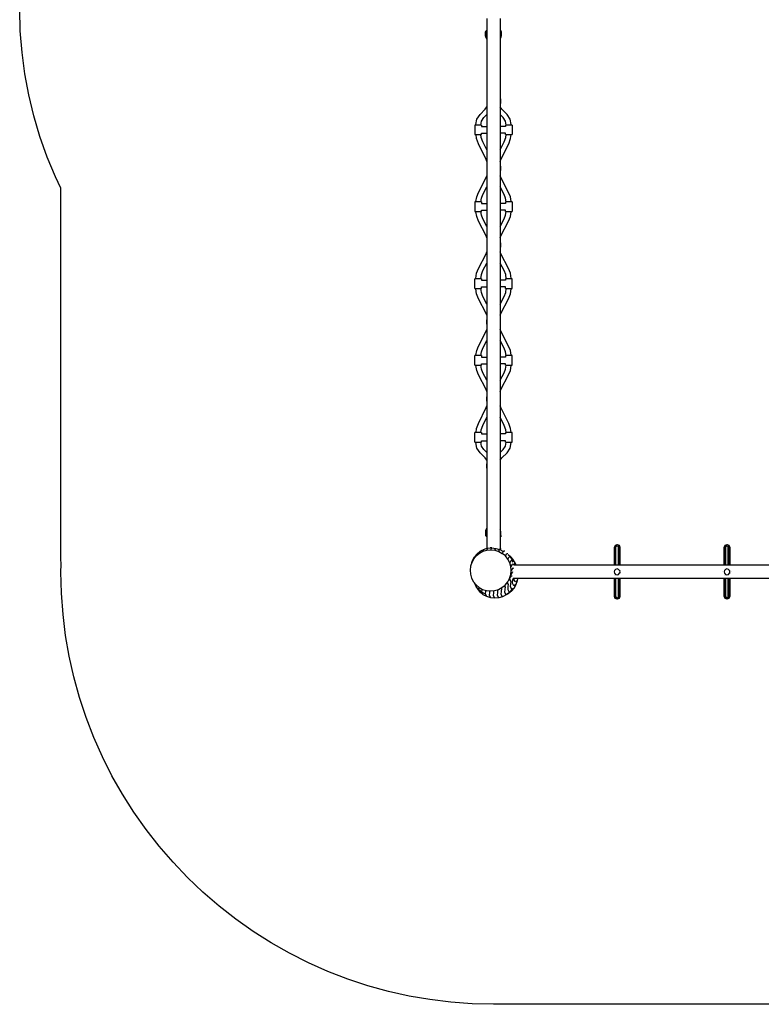
# Model space of a CAD drawing. Units: millimetres. Extents: x -5400 to 0, y -4725 to 4725.
# Drawn here: x -5400 to -2700, y -4725 to -1139 of the extents above; entities that cross this region are included whole.
import ezdxf

# ---------------------------------------------------------------- set-up
doc = ezdxf.new("R2010")
doc.units = ezdxf.units.MM
doc.layers.add('ORG7414AY', color=7, linetype='Continuous', true_color=0x000000)
doc.layers.add('ORG7414AY Safety zone', color=7, linetype='Continuous', true_color=0x000000)

msp = doc.modelspace()

# ---------------------------------------------------------------- linework, layer by layer
at = {"layer": 'ORG7414AY', "color": 18, "lineweight": -3, "true_color": 0x000000}
for points in [[(-3699, -1135), (-3699, -3064.2)], [(-3650.7, -1134), (-3650.7, -3069.8)], [(-3650.7, -1139), (-3650.7, -1139)], [(-3650.7, -1139), (-3650.7, -1139)], [(-3699, -1209.8), (-3700.8, -1208), (-3703.4, -1202.9), (-3704.3, -1197), (-3704.3, -1184.6), (-3703.4, -1181.2), (-3700.6, -1178.4), (-3699, -1178)], [(-3703.4, -1181.2), (-3702.5, -1181.7), (-3700.1, -1179.4)], [(-3702.5, -1181.7), (-3703.3, -1184.7), (-3703.3, -1197), (-3702.4, -1202.5), (-3699.9, -1207.4), (-3699, -1208.3)], [(-3699, -1203.9), (-3700, -1201.8), (-3700.8, -1197), (-3700.8, -1185), (-3700.3, -1183), (-3699, -1181.7)], [(-3700.6, -1178.4), (-3700.1, -1179.4), (-3699, -1179)], [(-3650.7, -1208.3), (-3649.7, -1207.4), (-3647.2, -1202.5), (-3646.3, -1197), (-3646.3, -1184.7), (-3647.1, -1181.7), (-3646.2, -1181.2)], [(-3647.1, -1181.7), (-3649.5, -1179.4), (-3649, -1178.4)], [(-3649.4, -1183), (-3649.4, -1183), (-3649.4, -1183)], [(-3649, -1178.4), (-3646.2, -1181.2)], [(-3699, -1427.7), (-3699.2, -1427.7)], [(-3699.2, -1427.7), (-3699.2, -1443.7)], [(-3649.2, -1427.7), (-3650.7, -1427.7)], [(-3649.2, -1427.7), (-3649.2, -1443.7)], [(-3739.4, -1522.5), (-3739.4, -1521.2), (-3735.4, -1501), (-3723.8, -1484), (-3704.9, -1465.3), (-3699, -1456.5)], [(-3699.2, -1443.7), (-3699, -1443.7)], [(-3699, -1461.2), (-3699, -1461.2)], [(-3650.7, -1443.7), (-3649.2, -1443.7)], [(-3610.2, -1522.5), (-3610.2, -1521.2), (-3614.3, -1501), (-3625.8, -1484), (-3644.7, -1465.3), (-3650.7, -1456.5)], [(-3721.3, -1522.5), (-3718.4, -1508.1), (-3709.9, -1495.5), (-3699, -1484.7)], [(-3699, -1472.1), (-3699, -1472.1)], [(-3699, -1481), (-3699, -1481)], [(-3628.3, -1522.5), (-3631.2, -1508.1), (-3639.7, -1495.5), (-3650.7, -1484.7)], [(-3718.2, -1522.5), (-3721.8, -1522.5), (-3730.4, -1522.5), (-3739.1, -1522.5), (-3742.7, -1522.5)], [(-3742.7, -1522.5), (-3742.7, -1540), (-3742.7, -1557.5)], [(-3718.2, -1522.5), (-3718.2, -1527.8), (-3699, -1527.8)], [(-3699, -1531.4), (-3699, -1531.4)], [(-3699, -1540), (-3699, -1540)], [(-3631.5, -1522.5), (-3631.5, -1527.8), (-3650.7, -1527.8)], [(-3607, -1522.5), (-3610.5, -1522.5), (-3619.2, -1522.5), (-3627.9, -1522.5), (-3631.5, -1522.5)], [(-3607, -1522.5), (-3607, -1540), (-3607, -1557.5)], [(-3742.7, -1557.5), (-3739.1, -1557.5), (-3730.4, -1557.5), (-3721.8, -1557.5), (-3718.2, -1557.5)], [(-3699, -1655), (-3701.2, -1648.7), (-3730.2, -1590.8), (-3737.1, -1571.9), (-3738.7, -1557.5)], [(-3736.1, -1557.5), (-3736.1, -1557.5)], [(-3723.3, -1557.5), (-3723.3, -1557.5)], [(-3699, -1613), (-3713.6, -1583.7), (-3719.4, -1567.7), (-3720.6, -1557.5)], [(-3718.2, -1557.5), (-3718.2, -1552.3), (-3699, -1552.3)], [(-3631.5, -1557.5), (-3631.5, -1552.3), (-3650.7, -1552.3)], [(-3650.7, -1654.9), (-3648.4, -1648.7), (-3619.4, -1590.8), (-3612.5, -1571.9), (-3610.9, -1557.5)], [(-3650.7, -1613), (-3636, -1583.7), (-3630.2, -1567.7), (-3629, -1557.5)], [(-3631.5, -1557.5), (-3627.9, -1557.5), (-3619.2, -1557.5), (-3610.5, -1557.5), (-3607, -1557.5)], [(-3626.3, -1557.5), (-3626.3, -1557.5)], [(-3699, -1672), (-3699.2, -1672)], [(-3699.2, -1672), (-3699.2, -1688)], [(-3649.2, -1672), (-3650.7, -1672)], [(-3649.2, -1672), (-3649.2, -1688)], [(-3739.2, -1802.5), (-3739.2, -1801.4), (-3736.2, -1784), (-3729.8, -1767.9), (-3701.5, -1714), (-3699, -1707.3)], [(-3699.2, -1688), (-3699, -1688)], [(-3699, -1714.8), (-3699, -1714.8)], [(-3650.7, -1688), (-3649.2, -1688)], [(-3610.4, -1802.5), (-3610.4, -1801.4), (-3613.4, -1784), (-3619.9, -1767.9), (-3648.1, -1714), (-3650.7, -1707.3)], [(-3721.2, -1802.5), (-3718.8, -1788.9), (-3713.4, -1775.4), (-3699, -1747.9)], [(-3699, -1728.5), (-3699, -1728.5)], [(-3699, -1742.2), (-3699, -1742.2)], [(-3628.5, -1802.5), (-3630.8, -1788.9), (-3636.2, -1775.4), (-3650.7, -1747.9)], [(-3718.2, -1802.5), (-3721.8, -1802.5), (-3730.4, -1802.5), (-3739.1, -1802.5), (-3742.7, -1802.5)], [(-3742.7, -1802.5), (-3742.7, -1820), (-3742.7, -1837.5)], [(-3718.2, -1802.5), (-3718.2, -1807.8), (-3699, -1807.8)], [(-3699, -1811.4), (-3699, -1811.4)], [(-3699, -1820), (-3699, -1820)], [(-3699, -1828.7), (-3699, -1828.7)], [(-3631.5, -1802.5), (-3631.5, -1807.8), (-3650.7, -1807.8)], [(-3607, -1802.5), (-3610.5, -1802.5), (-3619.2, -1802.5), (-3627.9, -1802.5), (-3631.5, -1802.5)], [(-3607, -1802.5), (-3607, -1820), (-3607, -1837.5)], [(-3742.7, -1837.5), (-3739.1, -1837.5), (-3730.4, -1837.5), (-3721.8, -1837.5), (-3718.2, -1837.5)], [(-3699, -1932.9), (-3701.5, -1926.2), (-3729.8, -1872.2), (-3736.2, -1856.1), (-3739.2, -1838.8), (-3739.2, -1837.5)], [(-3730.2, -1837.5), (-3730.2, -1837.5)], [(-3699, -1892.2), (-3713.4, -1864.7), (-3718.8, -1851.2), (-3721.2, -1837.5)], [(-3718.2, -1837.5), (-3718.2, -1832.3), (-3699, -1832.3)], [(-3631.5, -1837.5), (-3631.5, -1832.3), (-3650.7, -1832.3)], [(-3650.7, -1932.9), (-3648.1, -1926.2), (-3619.9, -1872.2), (-3613.4, -1856.1), (-3610.4, -1838.8), (-3610.4, -1837.5)], [(-3650.7, -1892.2), (-3636.2, -1864.7), (-3630.8, -1851.2), (-3628.5, -1837.5)], [(-3631.5, -1837.5), (-3627.9, -1837.5), (-3619.2, -1837.5), (-3610.5, -1837.5), (-3607, -1837.5)], [(-3625.8, -1837.5), (-3625.8, -1837.5)], [(-3699, -1952), (-3699.2, -1952)], [(-3699.2, -1952), (-3699.2, -1968)], [(-3699.2, -1968), (-3699, -1968)], [(-3649.2, -1952), (-3650.7, -1952)], [(-3650.7, -1968), (-3649.2, -1968)], [(-3649.2, -1952), (-3649.2, -1968)], [(-3739.2, -2082.5), (-3739.2, -2081.5), (-3736.6, -2062.6), (-3729.8, -2045.1), (-3701.5, -1991.1), (-3699, -1984.4)], [(-3699, -1991.9), (-3699, -1991.9)], [(-3610.4, -2082.5), (-3610.4, -2081.5), (-3613, -2062.6), (-3619.8, -2045.1), (-3648.1, -1991.1), (-3650.7, -1984.5)], [(-3721.2, -2082.5), (-3719, -2067.2), (-3713.4, -2052.6), (-3699, -2025.1)], [(-3628.5, -2082.5), (-3630.6, -2067.2), (-3636.2, -2052.6), (-3650.7, -2025.1)], [(-3718.2, -2082.5), (-3721.8, -2082.5), (-3730.4, -2082.5), (-3739.1, -2082.5), (-3742.7, -2082.5)], [(-3742.7, -2117.5), (-3742.7, -2100), (-3742.7, -2082.5)], [(-3727, -2082.5), (-3727, -2082.5)], [(-3718.2, -2082.5), (-3718.2, -2087.8), (-3699, -2087.8)], [(-3718.2, -2117.5), (-3718.2, -2112.3), (-3699, -2112.3)], [(-3699, -2091.4), (-3699, -2091.4)], [(-3699, -2100), (-3699, -2100)], [(-3699, -2108.7), (-3699, -2108.7)], [(-3631.5, -2082.5), (-3631.5, -2087.8), (-3650.7, -2087.8)], [(-3631.5, -2117.5), (-3631.5, -2112.3), (-3650.7, -2112.3)], [(-3607, -2082.5), (-3610.5, -2082.5), (-3619.2, -2082.5), (-3627.9, -2082.5), (-3631.5, -2082.5)], [(-3607, -2117.5), (-3607, -2100), (-3607, -2082.5)], [(-3742.7, -2117.5), (-3739.1, -2117.5), (-3730.4, -2117.5), (-3721.8, -2117.5), (-3718.2, -2117.5)], [(-3699, -2215.6), (-3701.5, -2209), (-3729.8, -2155), (-3736.6, -2137.5), (-3739.3, -2118.7), (-3739.3, -2117.5)], [(-3736.7, -2117.5), (-3736.7, -2117.5)], [(-3699, -2175), (-3713.4, -2147.5), (-3719, -2132.9), (-3721.3, -2117.5)], [(-3650.7, -2175), (-3636.2, -2147.5), (-3630.6, -2132.9), (-3628.3, -2117.5)], [(-3650.7, -2215.6), (-3648.1, -2209), (-3619.8, -2155), (-3613, -2137.5), (-3610.3, -2118.7), (-3610.3, -2117.5)], [(-3631.5, -2117.5), (-3627.9, -2117.5), (-3619.2, -2117.5), (-3610.5, -2117.5), (-3607, -2117.5)], [(-3699, -2232), (-3699.2, -2232)], [(-3699.2, -2248), (-3699.2, -2232)], [(-3699.2, -2248), (-3699, -2248)], [(-3649.2, -2232), (-3650.7, -2232)], [(-3650.7, -2248), (-3649.2, -2248)], [(-3649.2, -2248), (-3649.2, -2232)], [(-3739.2, -2362.5), (-3739.2, -2361.3), (-3736.2, -2344), (-3729.8, -2327.9), (-3701.5, -2273.9), (-3699, -2267.2)], [(-3699, -2288.5), (-3699, -2288.5)], [(-3610.4, -2362.5), (-3610.4, -2361.3), (-3613.4, -2344), (-3619.9, -2327.9), (-3648.1, -2273.9), (-3650.7, -2267.2)], [(-3721.2, -2362.5), (-3718.8, -2348.9), (-3713.4, -2335.4), (-3699, -2307.9)], [(-3699, -2302.2), (-3699, -2302.2)], [(-3628.5, -2362.5), (-3630.8, -2348.9), (-3636.2, -2335.4), (-3650.7, -2307.9)], [(-3718.2, -2362.5), (-3721.8, -2362.5), (-3730.4, -2362.5), (-3739.1, -2362.5), (-3742.7, -2362.5)], [(-3742.7, -2397.5), (-3742.7, -2380), (-3742.7, -2362.5)], [(-3718.2, -2362.5), (-3718.2, -2367.8), (-3699, -2367.8)], [(-3631.5, -2362.5), (-3631.5, -2367.8), (-3650.7, -2367.8)], [(-3607, -2362.5), (-3610.5, -2362.5), (-3619.2, -2362.5), (-3627.9, -2362.5), (-3631.5, -2362.5)], [(-3607, -2397.5), (-3607, -2380), (-3607, -2362.5)], [(-3742.7, -2397.5), (-3739.1, -2397.5), (-3730.4, -2397.5), (-3721.8, -2397.5), (-3718.2, -2397.5)], [(-3699, -2492.8), (-3701.5, -2486.1), (-3729.8, -2432.2), (-3736.2, -2416.1), (-3739.2, -2398.7), (-3739.2, -2397.5)], [(-3723.8, -2397.5), (-3723.8, -2397.5)], [(-3699, -2452.2), (-3713.4, -2424.7), (-3718.8, -2411.2), (-3721.2, -2397.5)], [(-3718.2, -2397.5), (-3718.2, -2392.3), (-3699, -2392.3)], [(-3699, -2371.4), (-3699, -2371.4)], [(-3699, -2380), (-3699, -2380)], [(-3699, -2388.7), (-3699, -2388.7)], [(-3631.5, -2397.5), (-3631.5, -2392.3), (-3650.7, -2392.3)], [(-3650.7, -2492.8), (-3648.1, -2486.1), (-3619.9, -2432.2), (-3613.4, -2416.1), (-3610.4, -2398.7), (-3610.4, -2397.5)], [(-3650.7, -2452.2), (-3636.2, -2424.7), (-3630.8, -2411.2), (-3628.5, -2397.5)], [(-3631.5, -2397.5), (-3627.9, -2397.5), (-3619.2, -2397.5), (-3610.5, -2397.5), (-3607, -2397.5)], [(-3738.7, -2642.5), (-3737.1, -2628.2), (-3730.2, -2609.3), (-3701.2, -2551.4), (-3699, -2545.1)], [(-3699, -2512), (-3699.2, -2512)], [(-3699.2, -2528), (-3699.2, -2512)], [(-3699.2, -2528), (-3699, -2528)], [(-3649.2, -2512), (-3650.7, -2512)], [(-3650.7, -2528), (-3649.2, -2528)], [(-3610.9, -2642.5), (-3612.5, -2628.2), (-3619.4, -2609.3), (-3648.4, -2551.4), (-3650.7, -2545.1)], [(-3649.2, -2528), (-3649.2, -2512)], [(-3699, -2567), (-3699, -2567)], [(-3699, -2581.2), (-3699, -2581.2)], [(-3720.6, -2642.5), (-3719.4, -2632.4), (-3713.6, -2616.4), (-3699, -2587.1)], [(-3629, -2642.5), (-3630.2, -2632.4), (-3636, -2616.4), (-3650.7, -2587.1)], [(-3718.2, -2642.5), (-3721.8, -2642.5), (-3730.4, -2642.5), (-3739.1, -2642.5), (-3742.7, -2642.5)], [(-3742.7, -2677.5), (-3742.7, -2660), (-3742.7, -2642.5)], [(-3718.2, -2642.5), (-3718.2, -2647.8), (-3699, -2647.8)], [(-3699, -2651.4), (-3699, -2651.4)], [(-3631.5, -2642.5), (-3631.5, -2647.8), (-3650.7, -2647.8)], [(-3607, -2642.5), (-3610.5, -2642.5), (-3619.2, -2642.5), (-3627.9, -2642.5), (-3631.5, -2642.5)], [(-3607, -2677.5), (-3607, -2660), (-3607, -2642.5)], [(-3742.7, -2677.5), (-3739.1, -2677.5), (-3730.4, -2677.5), (-3721.8, -2677.5), (-3718.2, -2677.5)], [(-3699, -2743.6), (-3704.9, -2734.8), (-3723.8, -2716.1), (-3735.4, -2699.1), (-3739.4, -2678.9), (-3739.4, -2677.5)], [(-3730.4, -2677.5), (-3730.4, -2677.5)], [(-3730.4, -2677.5), (-3730.4, -2677.5)], [(-3699, -2715.4), (-3709.9, -2704.6), (-3718.4, -2692), (-3721.3, -2677.5)], [(-3718.2, -2677.5), (-3718.2, -2672.3), (-3699, -2672.3)], [(-3699, -2660), (-3699, -2660)], [(-3699, -2668.7), (-3699, -2668.7)], [(-3631.5, -2677.5), (-3631.5, -2672.3), (-3650.7, -2672.3)], [(-3650.7, -2743.6), (-3644.7, -2734.8), (-3625.8, -2716.1), (-3614.3, -2699.1), (-3610.2, -2678.9), (-3610.2, -2677.5)], [(-3650.7, -2715.4), (-3639.7, -2704.6), (-3631.2, -2692), (-3628.3, -2677.5)], [(-3631.5, -2677.5), (-3627.9, -2677.5), (-3619.2, -2677.5), (-3610.5, -2677.5), (-3607, -2677.5)], [(-3619.2, -2677.5), (-3619.2, -2677.5)], [(-3619.2, -2677.5), (-3619.2, -2677.5)], [(-3699, -2756.4), (-3699.2, -2756.4)], [(-3699.2, -2772.4), (-3699.2, -2756.4)], [(-3649.2, -2756.4), (-3650.7, -2756.4)], [(-3649.2, -2772.4), (-3649.2, -2756.4)], [(-3699.2, -2772.4), (-3699, -2772.4)], [(-3650.7, -2772.4), (-3649.2, -2772.4)], [(-3699, -2990.3), (-3700.8, -2992.1), (-3703.4, -2997.2), (-3704.3, -3003.1), (-3704.3, -3015.5), (-3703.4, -3018.9), (-3700.6, -3021.7), (-3699, -3022.1)], [(-3702.5, -3018.4), (-3703.3, -3015.4), (-3703.3, -3003.1), (-3702.4, -2997.6), (-3699.9, -2992.7), (-3699, -2991.8)], [(-3699, -2996.2), (-3700, -2998.3), (-3700.8, -3003.1), (-3700.8, -3015.1), (-3700.3, -3017.1), (-3699, -3018.4)], [(-3650.7, -3018.4), (-3649.4, -3017.1), (-3648.8, -3015.1), (-3648.8, -3003.1), (-3649.6, -2998.3), (-3650.7, -2996.2)], [(-3700.1, -3020.7), (-3702.5, -3018.4), (-3703.4, -3018.9)], [(-3699, -3021.1), (-3700.1, -3020.7), (-3700.6, -3021.7)], [(-3650.7, -3022.1), (-3649, -3021.7), (-3646.2, -3018.9), (-3646.2, -3018.9)], [(-3650.7, -3021.1), (-3649.5, -3020.7)], [(-3647.1, -3018.4), (-3649.5, -3020.7), (-3649, -3021.7)], [(-3647.1, -3018.4), (-3646.2, -3018.9)], [(-3737.8, -3091.2), (-3726.3, -3082)], [(-3734.4, -3084.3), (-3723, -3075.1)], [(-3726.3, -3082), (-3723, -3075.1)], [(-3726.3, -3082), (-3713.3, -3075.2)], [(-3723, -3075.1), (-3721, -3073.7)], [(-3721, -3073.7), (-3708, -3066.8)], [(-3713.3, -3075.2), (-3710, -3068.3)], [(-3713.3, -3075.2), (-3699.2, -3071.1)], [(-3710, -3068.3), (-3708, -3066.8)], [(-3708, -3066.8), (-3699, -3064.2)], [(-3699.2, -3071.1), (-3695.9, -3064.1)], [(-3699.2, -3071.1), (-3684.6, -3069.7)], [(-3695.9, -3064.1), (-3681.2, -3062.8)], [(-3695.9, -3064.1), (-3695.7, -3064)], [(-3695.7, -3064), (-3695.7, -3064)], [(-3681.2, -3062.8), (-3686.9, -3062.8)], [(-3684.6, -3069.7), (-3681.2, -3062.8)], [(-3684.6, -3069.7), (-3669.9, -3071.3)], [(-3681.2, -3062.8), (-3666.6, -3064.4)], [(-3669.9, -3071.3), (-3666.6, -3064.4)], [(-3669.9, -3071.3), (-3655.9, -3075.7)], [(-3666.6, -3064.4), (-3652.6, -3068.8)], [(-3655.9, -3075.7), (-3652.6, -3068.8)], [(-3655.9, -3075.7), (-3643, -3082.7)], [(-3652.6, -3068.8), (-3653.9, -3068.2)], [(-3639.7, -3075.8), (-3652.6, -3068.8)], [(-3650.7, -3067.4), (-3650.6, -3067.3)], [(-3646.9, -3067.7), (-3650.6, -3067.3)], [(-3639.7, -3075.8), (-3643, -3082.7)], [(-3631.7, -3092.2), (-3643, -3082.7)], [(-3639.7, -3075.8), (-3637.7, -3074.4)], [(-3634, -3074.8), (-3637.7, -3074.4)], [(-3628.4, -3085.3), (-3626.4, -3083.8)], [(-3622.7, -3084.2), (-3626.4, -3083.8)], [(-3234.6, -3125.9), (-3234.6, -3110.5), (-3234.6, -3093.8), (-3234.6, -3079.8), (-3234.6, -3069.2), (-3234.6, -3062.4), (-3234.6, -3060), (-3231.3, -3053.1), (-3224.4, -3050.5), (-3217.7, -3053.3), (-3214.6, -3060), (-3214.6, -3062.4), (-3214.6, -3069.2), (-3214.6, -3079.8), (-3214.6, -3093.8), (-3214.6, -3110.5), (-3214.6, -3125.9)], [(-3234.6, -3060), (-3233.1, -3060), (-3230.5, -3054.1)], [(-3233.1, -3060), (-3230.7, -3066.2), (-3229.1, -3066.8)], [(-3230.7, -3066.2), (-3231.9, -3067.6), (-3231.7, -3069.4), (-3231.7, -3075.6), (-3231.7, -3085.4), (-3231.7, -3098.2), (-3231.7, -3113.6), (-3231.7, -3125.9)], [(-3224.6, -3051.7), (-3230.5, -3054.1), (-3231.3, -3053.1)], [(-3229.1, -3060), (-3227.8, -3056.8)], [(-3229.1, -3125.9), (-3229.1, -3110.5), (-3229.1, -3093.8), (-3229.1, -3079.8), (-3229.1, -3069.2), (-3229.1, -3062.4), (-3229.1, -3060)], [(-3227.8, -3056.8), (-3224.6, -3055.5)], [(-3218.7, -3054.1), (-3224.6, -3051.7), (-3224.4, -3050.5)], [(-3224.6, -3055.5), (-3221.5, -3056.8)], [(-3220.1, -3060), (-3221.5, -3056.8)], [(-3220.1, -3125.9), (-3220.1, -3110.5), (-3220.1, -3093.8), (-3220.1, -3079.8), (-3220.1, -3069.2), (-3220.1, -3062.4), (-3220.1, -3060)], [(-3220.1, -3066.8), (-3218.6, -3066.1)], [(-3217.7, -3053.3), (-3218.7, -3054.1), (-3216.2, -3060)], [(-3214.6, -3060), (-3216.2, -3060), (-3218.6, -3066.1), (-3217.2, -3067.3), (-3217.6, -3069.4), (-3217.6, -3075.6), (-3217.6, -3085.4), (-3217.6, -3098.2), (-3217.6, -3113.6), (-3217.6, -3125.9)], [(-2834.6, -3125.9), (-2834.6, -3110.5), (-2834.6, -3093.8), (-2834.6, -3079.8), (-2834.6, -3069.2), (-2834.6, -3062.4), (-2834.6, -3060), (-2831.3, -3053.1), (-2824.4, -3050.5), (-2817.7, -3053.3), (-2814.6, -3060), (-2814.6, -3062.4), (-2814.6, -3069.2), (-2814.6, -3079.8), (-2814.6, -3093.8), (-2814.6, -3110.5), (-2814.6, -3125.9)], [(-2834.6, -3060), (-2833.1, -3060), (-2830.5, -3054.1)], [(-2833.1, -3060), (-2830.7, -3066.2), (-2829.1, -3066.8)], [(-2830.7, -3066.2), (-2831.9, -3067.6), (-2831.7, -3069.4), (-2831.7, -3075.6), (-2831.7, -3085.4), (-2831.7, -3098.2), (-2831.7, -3113.6), (-2831.7, -3125.9)], [(-2824.6, -3051.7), (-2830.5, -3054.1), (-2831.3, -3053.1)], [(-2829.1, -3060), (-2827.8, -3056.8)], [(-2829.1, -3125.9), (-2829.1, -3110.5), (-2829.1, -3093.8), (-2829.1, -3079.8), (-2829.1, -3069.2), (-2829.1, -3062.4), (-2829.1, -3060)], [(-2827.8, -3056.8), (-2824.6, -3055.5)], [(-2818.7, -3054.1), (-2824.6, -3051.7), (-2824.4, -3050.5)], [(-2824.6, -3055.5), (-2821.5, -3056.8)], [(-2821.5, -3056.8), (-2820.1, -3060)], [(-2820.1, -3125.9), (-2820.1, -3110.5), (-2820.1, -3093.8), (-2820.1, -3079.8), (-2820.1, -3069.2), (-2820.1, -3062.4), (-2820.1, -3060)], [(-2820.1, -3066.8), (-2818.6, -3066.1)], [(-2817.7, -3053.3), (-2818.7, -3054.1), (-2816.2, -3060)], [(-2814.6, -3060), (-2816.2, -3060), (-2818.6, -3066.1), (-2817.2, -3067.3), (-2817.6, -3069.4), (-2817.6, -3075.6), (-2817.6, -3085.4), (-2817.6, -3098.2), (-2817.6, -3113.6), (-2817.6, -3125.9)], [(-3754.3, -3115.4), (-3758.6, -3129.4)], [(-3747.2, -3102.5), (-3754.3, -3115.4)], [(-3754.3, -3115.4), (-3750.9, -3108.5)], [(-3750.9, -3108.5), (-3743.9, -3095.6)], [(-3747.2, -3102.5), (-3737.8, -3091.2)], [(-3747.2, -3102.5), (-3743.9, -3095.6)], [(-3743.9, -3095.6), (-3734.4, -3084.3)], [(-3737.8, -3091.2), (-3734.4, -3084.3)], [(-3628.4, -3085.3), (-3631.7, -3092.2)], [(-3622.5, -3103.6), (-3631.7, -3092.2)], [(-3619.1, -3096.7), (-3622.5, -3103.6)], [(-3615.7, -3116.6), (-3622.5, -3103.6)], [(-3621.2, -3086.7), (-3612.7, -3093.8)], [(-3619.1, -3096.7), (-3617.2, -3095.3)], [(-3613.5, -3095.6), (-3617.2, -3095.3)], [(-3612.3, -3109.7), (-3615.7, -3116.6)], [(-3611.5, -3130.7), (-3615.7, -3116.6)], [(-3610.1, -3101.4), (-3613.5, -3095.6)], [(-3612.7, -3093.8), (-3603.4, -3105.3)], [(-3607.4, -3103.6), (-3612.7, -3093.8)], [(-3612.3, -3109.7), (-3610.4, -3108.3)], [(-3606.7, -3108.7), (-3610.4, -3108.3)], [(-3607.4, -3103.6), (-3598.1, -3115.1)], [(-3603.3, -3114.5), (-3606.7, -3108.7)], [(-3598.1, -3115.1), (-3603.4, -3105.3)], [(-3598.1, -3115.1), (-3599.6, -3125.9)], [(-3598.1, -3115.1), (-3592.4, -3125.9)], [(-3758.6, -3129.4), (-3760.2, -3144.1)], [(-3760.2, -3144.1), (-3758.9, -3158.7)], [(-3611.8, -3160), (-3610.2, -3145.4)], [(-3608.4, -3153.1), (-3611.8, -3160)], [(-3608.2, -3123.8), (-3611.5, -3130.7)], [(-3610.2, -3145.4), (-3611.5, -3130.7)], [(-3606.9, -3138.5), (-3610.2, -3145.4)], [(-3608.4, -3153.1), (-3606.5, -3151.7)], [(-3608.2, -3123.8), (-3606.2, -3122.4)], [(-3606.9, -3138.5), (-3604.9, -3137)], [(-3602.8, -3152), (-3606.5, -3151.7)], [(-3602.5, -3122.8), (-3606.2, -3122.4)], [(-3601.2, -3137.4), (-3604.9, -3137)], [(-3600.7, -3125.9), (-3602.5, -3122.8)], [(-3600.9, -3138), (-3601.2, -3137.4)], [(-1672, -3125.9), (-3600.7, -3125.9)], [(-3234.1, -3144.6), (-3234.5, -3146.1)], [(-3234.5, -3153.9), (-3234.1, -3155.5)], [(-3216, -3144), (-3215.2, -3147), (-3215.2, -3147.3)], [(-3215.2, -3152.8), (-3215.2, -3153), (-3215.9, -3155.5)], [(-2840.2, -3150), (-2840.2, -3150)], [(-2834.1, -3144.6), (-2834.5, -3145.9)], [(-2834.5, -3154.2), (-2834.1, -3155.5)], [(-2815.2, -3152.8), (-2815.2, -3153), (-2815.9, -3155.5)], [(-2815.7, -3145.2), (-2815.2, -3147), (-2815.2, -3147.3)], [(-3758.9, -3158.7), (-3754.7, -3172.8)], [(-3754.7, -3172.8), (-3747.9, -3185.8)], [(-3747.9, -3185.8), (-3738.7, -3197.3)], [(-3744.3, -3190.5), (-3744.3, -3190.3)], [(-3737.5, -3203.5), (-3744.3, -3190.5)], [(-3632.6, -3198.2), (-3623.2, -3186.9)], [(-3623.7, -3190.3), (-3625.8, -3190)], [(-3620.3, -3196), (-3623.7, -3190.3)], [(-3623.2, -3186.9), (-3616.2, -3174)], [(-3619.8, -3180.7), (-3617.9, -3178.6)], [(-3619.2, -3179.5), (-3617.9, -3178.6)], [(-3614.3, -3179), (-3617.9, -3178.6)], [(-3616.6, -3174.8), (-3610.9, -3165.7)], [(-3616.2, -3174.2), (-3616.3, -3174.2)], [(-3616.2, -3174), (-3611.8, -3160)], [(-3612.8, -3167.1), (-3616.2, -3174)], [(-3614.2, -3171), (-3614.7, -3171)], [(-3610.8, -3184.8), (-3614.3, -3179)], [(-3612.8, -3167.1), (-3610.9, -3165.7)], [(-3611.6, -3192.5), (-3610.8, -3184.8)], [(-3607.2, -3166.1), (-3610.9, -3165.7)], [(-3605.7, -3191.7), (-3604.6, -3179.6)], [(-3602.9, -3174.2), (-3604.6, -3179.6)], [(-3604.6, -3179.6), (-3604, -3174.2)], [(-1663.5, -3174.2), (-3604, -3174.2)], [(-3601, -3174.2), (-3601.3, -3177.6)], [(-3601.3, -3177.6), (-3601, -3174.2)], [(-3596.5, -3186.5), (-3601.3, -3177.6)], [(-3588.8, -3182.3), (-3596.5, -3186.5)], [(-3588.8, -3182.3), (-3593.2, -3196.3)], [(-3587.9, -3174.2), (-3588.8, -3182.3)], [(-3588, -3174.2), (-3588.8, -3182.3)], [(-3587.7, -3174.2), (-3588.8, -3182.3)], [(-3214.6, -3174.2), (-3214.6, -3189.6), (-3214.6, -3206.3), (-3214.6, -3220.3), (-3214.6, -3230.9), (-3214.6, -3237.7), (-3214.6, -3240), (-3218, -3247), (-3224.9, -3249.5), (-3231.5, -3246.8), (-3234.6, -3240), (-3234.6, -3237.7), (-3234.6, -3230.9), (-3234.6, -3220.3), (-3234.6, -3206.3), (-3234.6, -3189.6), (-3234.6, -3174.2)], [(-3233.7, -3162.1), (-3233.7, -3162.1)], [(-3233.7, -3162.1), (-3233.7, -3162.1)], [(-3231.7, -3174.2), (-3231.7, -3186.5), (-3231.7, -3201.9), (-3231.7, -3214.7), (-3231.7, -3224.5), (-3231.7, -3230.7), (-3232.1, -3232.8), (-3230.7, -3234)], [(-3229.1, -3240), (-3229.1, -3237.7), (-3229.1, -3230.9), (-3229.1, -3220.3), (-3229.1, -3206.3), (-3229.1, -3189.6), (-3229.1, -3174.2)], [(-3227.8, -3174.2), (-3227.8, -3174.2)], [(-3220.1, -3240), (-3220.1, -3237.7), (-3220.1, -3230.9), (-3220.1, -3220.3), (-3220.1, -3206.3), (-3220.1, -3189.6), (-3220.1, -3174.2)], [(-3217.6, -3174.2), (-3217.6, -3186.5), (-3217.6, -3201.9), (-3217.6, -3214.7), (-3217.6, -3224.5), (-3217.6, -3230.7), (-3217.4, -3232.5), (-3218.6, -3233.9), (-3216.2, -3240), (-3214.6, -3240)], [(-2814.6, -3174.2), (-2814.6, -3189.6), (-2814.6, -3206.3), (-2814.6, -3220.3), (-2814.6, -3230.9), (-2814.6, -3237.7), (-2814.6, -3240), (-2818, -3247), (-2824.9, -3249.5), (-2831.5, -3246.8), (-2834.6, -3240), (-2834.6, -3237.7), (-2834.6, -3230.9), (-2834.6, -3220.3), (-2834.6, -3206.3), (-2834.6, -3189.6), (-2834.6, -3174.2)], [(-2833.7, -3162.1), (-2833.7, -3162.1)], [(-2833.7, -3162.1), (-2833.7, -3162.1)], [(-2831.7, -3174.2), (-2831.7, -3186.5), (-2831.7, -3201.9), (-2831.7, -3214.7), (-2831.7, -3224.5), (-2831.7, -3230.7), (-2832.1, -3232.8), (-2830.7, -3234)], [(-2829.1, -3240), (-2829.1, -3237.7), (-2829.1, -3230.9), (-2829.1, -3220.3), (-2829.1, -3206.3), (-2829.1, -3189.6), (-2829.1, -3174.2)], [(-2827.8, -3174.2), (-2827.8, -3174.2)], [(-2820.1, -3240), (-2820.1, -3237.7), (-2820.1, -3230.9), (-2820.1, -3220.3), (-2820.1, -3206.3), (-2820.1, -3189.6), (-2820.1, -3174.2)], [(-2817.6, -3174.2), (-2817.6, -3186.5), (-2817.6, -3201.9), (-2817.6, -3214.7), (-2817.6, -3224.5), (-2817.6, -3230.7), (-2817.4, -3232.5), (-2818.6, -3233.9), (-2816.2, -3240), (-2814.6, -3240)], [(-3737.5, -3203.5), (-3739, -3196.9)], [(-3738.7, -3197.3), (-3727.4, -3206.7)], [(-3737.5, -3203.2), (-3737.6, -3203)], [(-3737.5, -3203.5), (-3737, -3198.7)], [(-3728.3, -3214.9), (-3737.5, -3203.5)], [(-3732.6, -3212.4), (-3737.5, -3203.5)], [(-3723.3, -3223.8), (-3732.6, -3212.4)], [(-3728.3, -3214.9), (-3727.5, -3206.6)], [(-3717, -3224.3), (-3728.3, -3214.9)], [(-3723.3, -3223.8), (-3728.3, -3214.9)], [(-3727.4, -3206.7), (-3714.5, -3213.7)], [(-3712.1, -3233.3), (-3723.3, -3223.8)], [(-3717, -3224.3), (-3715.9, -3213)], [(-3712.1, -3233.3), (-3717, -3224.3)], [(-3704.1, -3231.4), (-3717, -3224.3)], [(-3714.5, -3213.7), (-3700.5, -3218.1)], [(-3704.1, -3231.4), (-3702.9, -3219.3)], [(-3702.9, -3219.3), (-3702.7, -3217.4)], [(-3700.5, -3218.1), (-3685.9, -3219.7)], [(-3690.1, -3235.8), (-3688.9, -3223.7)], [(-3688.9, -3223.7), (-3688.5, -3219.4)], [(-3685.9, -3219.7), (-3671.2, -3218.4)], [(-3675.4, -3237.3), (-3674.3, -3225.3)], [(-3674.3, -3225.3), (-3673.6, -3218.6)], [(-3671.2, -3218.4), (-3657.1, -3214.2)], [(-3660.8, -3236), (-3659.6, -3224)], [(-3658.9, -3216.2), (-3659.6, -3215)], [(-3659.6, -3224), (-3658.9, -3216.2)], [(-3657.1, -3214.2), (-3644.1, -3207.4)], [(-3644.7, -3212.1), (-3646.7, -3208.8)], [(-3646.7, -3231.9), (-3645.5, -3219.8)], [(-3645.5, -3219.8), (-3644.7, -3212.1)], [(-3644.1, -3207.4), (-3632.6, -3198.2)], [(-3631.7, -3205.3), (-3634.8, -3200)], [(-3633.7, -3225.1), (-3632.5, -3213)], [(-3628.8, -3234), (-3633.7, -3225.1)], [(-3632.5, -3213), (-3631.7, -3205.3)], [(-3617.3, -3224.7), (-3628.8, -3234)], [(-3622.2, -3215.8), (-3621, -3203.8)], [(-3617.3, -3224.7), (-3622.2, -3215.8)], [(-3609.7, -3220.5), (-3621.1, -3229.7)], [(-3621, -3203.8), (-3620.3, -3196)], [(-3607.9, -3213.4), (-3617.3, -3224.7)], [(-3609.7, -3220.5), (-3617.3, -3224.7)], [(-3612.8, -3204.6), (-3611.6, -3192.5)], [(-3607.9, -3213.4), (-3612.8, -3204.6)], [(-3600.2, -3209.2), (-3609.7, -3220.5)], [(-3600.2, -3209.2), (-3607.9, -3213.4)], [(-3600.8, -3200.5), (-3605.7, -3191.7)], [(-3593.2, -3196.3), (-3600.8, -3200.5)], [(-3593.2, -3196.3), (-3600.2, -3209.2)], [(-3699.2, -3240.3), (-3712.1, -3233.3)], [(-3699.2, -3240.3), (-3704.1, -3231.4)], [(-3685.1, -3244.7), (-3699.2, -3240.3)], [(-3685.1, -3244.7), (-3690.1, -3235.8)], [(-3670.5, -3246.3), (-3685.1, -3244.7)], [(-3670.5, -3246.3), (-3675.4, -3237.3)], [(-3655.9, -3244.9), (-3670.5, -3246.3)], [(-3655.9, -3244.9), (-3660.8, -3236)], [(-3641.8, -3240.8), (-3655.9, -3244.9)], [(-3641.8, -3240.8), (-3646.7, -3231.9)], [(-3628.8, -3234), (-3641.8, -3240.8)], [(-3621.1, -3229.7), (-3628.8, -3234)], [(-3234.6, -3240), (-3233.1, -3240), (-3230.6, -3245.9), (-3224.7, -3248.4), (-3218.8, -3246), (-3216.2, -3240)], [(-3229.1, -3233.3), (-3230.7, -3234), (-3233.1, -3240)], [(-3231.5, -3246.8), (-3230.6, -3245.9)], [(-3229.1, -3240), (-3227.8, -3243.2)], [(-3227.8, -3243.2), (-3224.6, -3244.6)], [(-3224.9, -3249.5), (-3224.7, -3248.4)], [(-3224.6, -3244.6), (-3221.5, -3243.2)], [(-3221.5, -3243.2), (-3220.1, -3240)], [(-3218.6, -3233.9), (-3220.1, -3233.3)], [(-3218.8, -3246), (-3218, -3247)], [(-2834.6, -3240), (-2833.1, -3240), (-2830.6, -3245.9), (-2824.7, -3248.4), (-2818.8, -3246), (-2816.2, -3240)], [(-2829.1, -3233.3), (-2830.7, -3234), (-2833.1, -3240)], [(-2831.5, -3246.8), (-2830.6, -3245.9)], [(-2829.1, -3240), (-2827.8, -3243.2)], [(-2827.8, -3243.2), (-2824.6, -3244.6)], [(-2824.9, -3249.5), (-2824.7, -3248.4)], [(-2824.6, -3244.6), (-2821.5, -3243.2)], [(-2821.5, -3243.2), (-2820.1, -3240)], [(-2818.6, -3233.9), (-2820.1, -3233.3)], [(-2818.8, -3246), (-2818, -3247)]]:
    msp.add_lwpolyline(points, dxfattribs=at)
for points in [[(-3219.7, -3159.2), (-3215.8, -3155.3), (-3214.4, -3150), (-3215.8, -3144.8), (-3219.7, -3140.9), (-3225, -3139.5), (-3230.3, -3140.9), (-3234.1, -3144.8), (-3235.6, -3150), (-3234.1, -3155.3), (-3230.3, -3159.2), (-3225, -3160.6)], [(-3217.6, -3154.3), (-3217.6, -3154.3)], [(-2819.7, -3159.2), (-2815.8, -3155.3), (-2814.4, -3150), (-2815.8, -3144.8), (-2819.7, -3140.9), (-2825, -3139.5), (-2830.3, -3140.9), (-2834.1, -3144.8), (-2835.6, -3150), (-2834.1, -3155.3), (-2830.3, -3159.2), (-2825, -3160.6)]]:
    msp.add_lwpolyline(points, close=True, dxfattribs=at)
for points in [[(-3217.6, -3145.8, 0), (-3217.6, -3145.8, 0)], [(-2809.8, -3150, 0), (-2809.8, -3150, 0)]]:
    msp.add_polyline3d(points, close=True, dxfattribs=at)
at = {"layer": 'ORG7414AY Safety zone', "color": 18, "lineweight": -3, "true_color": 0x000000}
msp.add_lwpolyline([(-1600, -4724.4), (-3649.9, -4724.4), (-3675, -4725), (-3752.9, -4723), (-3830.1, -4717.3), (-3906.6, -4707.9), (-3982.3, -4694.8), (-4057.5, -4677.8), (-4132.2, -4657.2), (-4205.8, -4632.9), (-4277.7, -4605.1), (-4348.2, -4573.9), (-4417.4, -4539), (-4484.9, -4500.8), (-4550, -4459.6), (-4613.1, -4415.2), (-4674.1, -4367.5), (-4732.8, -4316.9), (-4788.7, -4263.7), (-4841.8, -4207.9), (-4892.4, -4149.2), (-4940.1, -4088.1), (-4984.6, -4025.1), (-5025.8, -3959.9), (-5064, -3892.5), (-5098.8, -3823.2), (-5130.1, -3752.8), (-5157.8, -3680.8), (-5182.1, -3607.2), (-5202.8, -3532.5), (-5219.7, -3457.3), (-5232.9, -3381.6), (-5242.3, -3305.1), (-5248, -3228), (-5250, -3150), (-5249.4, -3124.9), (-5250, -3100), (-5250, -1752.6), (-5269.7, -1711.5), (-5299.8, -1639), (-5326.2, -1564.6), (-5348.7, -1488.9), (-5367.1, -1412.6), (-5381.3, -1335.8), (-5391.6, -1258), (-5397.8, -1179.5), (-5400, -1100)], dxfattribs=at)

doc.saveas('drawing.dxf')
